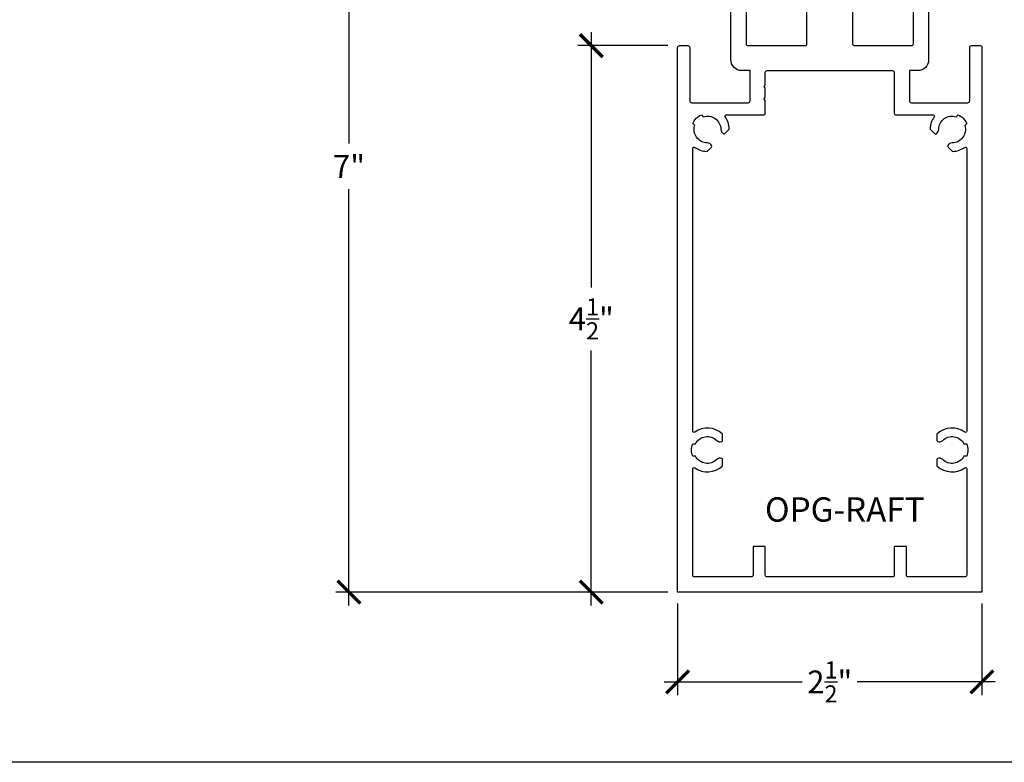
# Model space of a CAD drawing. Units: inches. Extents: x 0 to 32, y 0 to 42.9.
# Drawn here: x 13.2 to 21.3, y 0 to 6.1 of the extents above; entities that cross this region are included whole.
import ezdxf

# ---------------------------------------------------------------- set-up
doc = ezdxf.new("R2010")
doc.units = ezdxf.units.IN
doc.header["$LTSCALE"] = 0.5
doc.header["$MEASUREMENT"] = 0
for name, color, linetype in [('Arcadia-Dim', 4, 'Continuous'), ('Arcadia-Profile', 6, 'Continuous'), ('Arcadia-Text', 3, 'Continuous')]:
    doc.layers.add(name, color=color, linetype=linetype)
doc.layers.add('Arcadia-Mview', color=6, linetype='Continuous', plot=False)
doc.styles.get("Standard").update_dxf_attribs({"font": 'ARIALN.TTF'})
doc.dimstyles.new('Arcadia-2', dxfattribs={"dimscale": 2, "dimtxt": 0.0938, "dimasz": 0.0938, "dimexe": 0.0546, "dimexo": 0.0469, "dimgap": 0.0469, "dimtad": 0, "dimtih": 1, "dimdec": 4, "dimrnd": 0.0625, "dimzin": 3, "dimdsep": 46, "dimlunit": 4, "dimtxsty": 'Standard', "dimblk": 'ARCHTICK', "dimcen": 0.0469, "dimdle": 0.0546, "dimclrd": 256, "dimclre": 256, "dimclrt": 256, "dimadec": 0, "dimazin": 0, "dimtfac": 0.75, "dimtix": 1, "dimtmove": 2, "dimatfit": 3, "dimfxl": 1, "dimtolj": 1, "dimtzin": 3, "dimlwd": -3, "dimlwe": -3, "dimarcsym": 0})

# ---------------------------------------------------------------- blocks, each defined once
blk = doc.blocks.new('_ArchTick')
at = {"color": 0, "linetype": 'ByBlock', "const_width": 0.15}
blk.add_lwpolyline([(-0.5, -0.5), (0.5, 0.5)], dxfattribs=at)
blk = doc.blocks.new('*D29')
at = {"layer": 'Arcadia-Dim', "lineweight": -3}
for p, q in [((15.8809, 8.5023), (15.8809, 5.0831)), ((18.4915, 8.3931), (15.7717, 8.3931)), ((15.8809, 1.2886), (15.8809, 4.7079)), ((18.4862, 1.3978), (15.7717, 1.3978))]:
    blk.add_line(p, q, dxfattribs=at)
at = {"layer": 'Defpoints', "color": 0}
for p in [(15.8809, 8.3931), (18.5853, 8.3931), (18.58, 1.3978)]:
    blk.add_point(p, dxfattribs=at)
at = {"layer": 'Arcadia-Dim', "lineweight": -3, "xscale": 0.1876, "yscale": 0.1876, "zscale": 0.1876}
for p, rotation in [((15.8809, 8.3931), 90), ((15.8809, 1.3978), 270)]:
    blk.add_blockref('_ArchTick', p, dxfattribs=dict(at, rotation=rotation))
at = {"layer": 'Arcadia-Dim', "insert": (15.8809, 4.8955), "char_height": 0.1876, "attachment_point": 5}
blk.add_mtext('\\A1;7"', dxfattribs=at)
blk = doc.blocks.new('*D30')
at = {"layer": 'Arcadia-Dim', "lineweight": -3}
for p, q in [((18.58, 1.304), (18.58, 0.5511)), ((21.0801, 1.304), (21.0801, 0.5511)), ((18.4708, 0.6603), (19.6041, 0.6603)), ((21.1893, 0.6603), (20.0559, 0.6603))]:
    blk.add_line(p, q, dxfattribs=at)
at = {"layer": 'Defpoints', "color": 0}
for p in [(18.58, 1.3978), (21.0801, 1.3978), (21.0801, 0.6603)]:
    blk.add_point(p, dxfattribs=at)
at = {"layer": 'Arcadia-Dim', "lineweight": -3, "xscale": 0.1876, "yscale": 0.1876, "zscale": 0.1876, "rotation": 180}
blk.add_blockref('_ArchTick', (18.58, 0.6603), dxfattribs=at)
at = {"layer": 'Arcadia-Dim', "lineweight": -3, "xscale": 0.1876, "yscale": 0.1876, "zscale": 0.1876}
blk.add_blockref('_ArchTick', (21.0801, 0.6603), dxfattribs=at)
at = {"layer": 'Arcadia-Dim', "insert": (19.83, 0.6603), "char_height": 0.1876, "attachment_point": 5}
blk.add_mtext('\\A1;2{\\H0.750000x;\\S1/2;}"', dxfattribs=at)
blk = doc.blocks.new('*D44')
at = {"layer": 'Arcadia-Dim', "lineweight": -3}
for p, q in [((17.8713, 5.9975), (17.8713, 3.9016)), ((18.5012, 5.8883), (17.7621, 5.8883)), ((17.8713, 1.2886), (17.8713, 3.3845)), ((18.5012, 1.3978), (17.7621, 1.3978))]:
    blk.add_line(p, q, dxfattribs=at)
at = {"layer": 'Defpoints', "color": 0}
for p in [(18.595, 5.8883), (17.8713, 1.3978), (18.595, 1.3978)]:
    blk.add_point(p, dxfattribs=at)
at = {"layer": 'Arcadia-Dim', "lineweight": -3, "xscale": 0.1876, "yscale": 0.1876, "zscale": 0.1876}
for p, rotation in [((17.8713, 5.8883), 90), ((17.8713, 1.3978), 270)]:
    blk.add_blockref('_ArchTick', p, dxfattribs=dict(at, rotation=rotation))
at = {"layer": 'Arcadia-Dim', "insert": (17.8713, 3.6431), "char_height": 0.1876, "attachment_point": 5}
blk.add_mtext('\\A1;4{\\H0.750000x;\\S1/2;}"', dxfattribs=at)

msp = doc.modelspace()

# ---------------------------------------------------------------- linework, layer by layer
at = {"layer": 'Arcadia-Mview'}
msp.add_lwpolyline([(0, 37.31833), (32, 37.31833), (32, 0), (0, 0)], close=True, dxfattribs=at)
at = {"layer": 'Arcadia-Profile'}
for points in [[(19.14248, 6.18882), (19.14248, 5.90332, 0.4142136), (19.15748, 5.88832), (19.62747, 5.88832, 0.4142136), (19.64247, 5.90332), (19.64247, 7.69482, -0.4142136)], [(20.01747, 7.69482), (20.01747, 5.90332, 0.4142136), (20.03247, 5.88832), (20.50246, 5.88832, 0.4142136), (20.51746, 5.90332), (20.51746, 6.18882, 0.4142136)], [(20.64246, 6.18882), (20.64246, 5.77332, -0.4142136), (20.55246, 5.68332), (20.48496, 5.68332), (20.48496, 5.43432, 0.4142136), (20.49996, 5.41932), (20.96496, 5.41932, 0.4142136), (20.97996, 5.43432), (20.97996, 5.87332, -0.4142136), (20.99496, 5.88832), (21.06496, 5.88832, -0.4142136), (21.07996, 5.87332), (21.07996, 1.39782), (18.57998, 1.39782), (18.57998, 5.87332, -0.4142136), (18.59498, 5.88832), (18.66498, 5.88832, -0.4142136), (18.67998, 5.87332), (18.67998, 5.43432, 0.4142136), (18.69498, 5.41932), (19.15998, 5.41932, 0.4142136), (19.17498, 5.43432), (19.17498, 5.68332), (19.10748, 5.68332, -0.4142136), (19.01748, 5.77332), (19.01748, 6.18882, 0.4142136)]]:
    msp.add_lwpolyline(points, format="xyb", dxfattribs=at)
msp.add_lwpolyline([(19.28498, 5.31932, 0.4142136), (19.29998, 5.33432), (19.29998, 5.44107, -1), (19.29998, 5.46107), (19.29998, 5.54107, -1), (19.29998, 5.56107), (19.29998, 5.66832, -0.4142136), (19.31498, 5.68332), (20.34496, 5.68332, -0.4142136), (20.35996, 5.66832), (20.35996, 5.33432, 0.4142136), (20.37496, 5.31932), (20.67998, 5.31932, -0.6095259), (20.68813, 5.30352, 0.1454992), (20.6549, 5.20646, 0.2095484), (20.65782, 5.19898), (20.69062, 5.16619, 0.3178362), (20.702, 5.16424, 0.286771), (20.72476, 5.20001, -0.5067711), (20.86868, 5.30375), (20.88425, 5.31932, -0.2), (20.95496, 5.24861), (20.93939, 5.23304, -0.5067711), (20.83565, 5.08912, 0.286771), (20.79988, 5.06636, 0.3178362), (20.80183, 5.05498), (20.83462, 5.02219, 0.2095484), (20.8421, 5.01926, 0.1454992), (20.93916, 5.05249, -0.6095259), (20.95496, 5.04434), (20.95496, 2.72078, -0.6095259), (20.93916, 2.71264, 0.3546764), (20.71278, 2.69838, 0.2095484), (20.70955, 2.69103), (20.70955, 2.64465, 0.3178362), (20.71622, 2.63522, 0.286771), (20.75761, 2.64442, -0.5067711), (20.93273, 2.61601), (20.95475, 2.61601, -0.2), (20.95475, 2.51601), (20.93273, 2.51601, -0.5067711), (20.75761, 2.4876, 0.286771), (20.71622, 2.4968, 0.3178362), (20.70955, 2.48737), (20.70955, 2.44099, 0.2095484), (20.71278, 2.43364, 0.3546764), (20.93916, 2.41938, -0.6095259), (20.95496, 2.41124), (20.95496, 1.53782, -0.4142136), (20.93996, 1.52282), (20.47496, 1.52282, -0.4142136), (20.45996, 1.53782), (20.45996, 1.77282), (20.35996, 1.77282), (20.35996, 1.53782, -0.4142136), (20.34496, 1.52282), (19.31498, 1.52282, -0.4142136), (19.29998, 1.53782), (19.29998, 1.77282), (19.19998, 1.77282), (19.19998, 1.53782, -0.4142136), (19.18498, 1.52282), (18.71998, 1.52282, -0.4142136), (18.70498, 1.53782), (18.70498, 2.41124, -0.6095259), (18.72078, 2.41938, 0.3546764), (18.94716, 2.43364, 0.2095484), (18.95039, 2.44099), (18.95039, 2.48737, 0.3178362), (18.94372, 2.4968, 0.286771), (18.90233, 2.4876, -0.5067711), (18.72721, 2.51601), (18.70519, 2.51601, -0.2), (18.70519, 2.61601), (18.72721, 2.61601, -0.5067711), (18.90233, 2.64442, 0.286771), (18.94372, 2.63522, 0.3178362), (18.95039, 2.64465), (18.95039, 2.69103, 0.2095484), (18.94716, 2.69838, 0.3546764), (18.72078, 2.71264, -0.6095259), (18.70498, 2.72078), (18.70498, 5.04434, -0.6095259), (18.72078, 5.05249, 0.1454992), (18.81784, 5.01926, 0.2095484), (18.82532, 5.02219), (18.85811, 5.05498, 0.3178362), (18.86006, 5.06636, 0.286771), (18.82429, 5.08912, -0.5067711), (18.72055, 5.23304), (18.70498, 5.24861, -0.2), (18.77569, 5.31932), (18.79126, 5.30375, -0.5067711), (18.93518, 5.20001, 0.286771), (18.95794, 5.16424, 0.3178362), (18.96932, 5.16619), (19.00211, 5.19898, 0.2095484), (19.00504, 5.20646, 0.1454992), (18.97181, 5.30352, -0.6095259), (18.97996, 5.31932)], format="xyb", close=True, dxfattribs=at)

# ---------------------------------------------------------------- texts
at = {"layer": 'Arcadia-Text', "insert": (19.29797, 2.17699), "char_height": 0.2, "width": 1.5186631, "attachment_point": 1}
msp.add_mtext('OPG-RAFT', dxfattribs=at)

# ---------------------------------------------------------------- dimensions: what is measured, and where the dimension line sits
at = {"layer": 'Arcadia-Dim'}
dim = msp.add_linear_dim(base=(15.88087, 8.39309), p1=(18.57998, 1.39782), p2=(18.58528, 8.39309), angle=270, dimstyle='Arcadia-2', dxfattribs=at)
dim.commit()
dim.dimension.update_dxf_attribs({"geometry": '*D29', "text_midpoint": (15.88087, 4.89546)})
dim = msp.add_aligned_dim(p1=(18.59498, 5.88832), p2=(18.59498, 1.39782), distance=-0.72371, dimstyle='Arcadia-2', dxfattribs=at)
dim.commit()
dim.dimension.update_dxf_attribs({"geometry": '*D44', "text_midpoint": (17.87126, 3.64307)})
dim = msp.add_linear_dim(base=(21.08009, 0.66026), p1=(18.57998, 1.39782), p2=(21.08009, 1.39782), dimstyle='Arcadia-2', dxfattribs=at)
dim.commit()
dim.dimension.update_dxf_attribs({"geometry": '*D30', "text_midpoint": (19.83003, 0.66026)})

doc.saveas('drawing.dxf')
